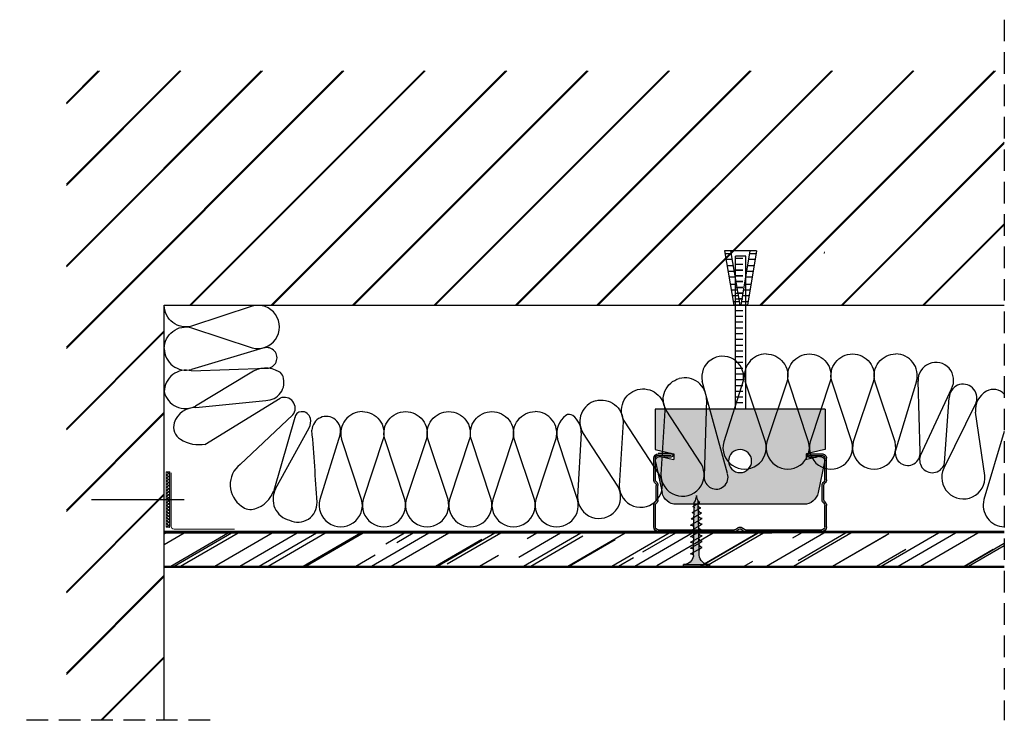
# Model space of a CAD drawing. Units: millimetres. Extents: x 321 to 663, y 239 to 482.
import ezdxf

# ---------------------------------------------------------------- set-up
doc = ezdxf.new("R2010")
doc.units = ezdxf.units.MM
doc.linetypes.add('STRICHPUNKT', pattern=[1, 0.5, -0.25, 0, -0.25])
doc.linetypes.add('TRAZOS', pattern=[0.75, 0.5, -0.25])
for name, color, linetype in [('Aislante', 51, 'Continuous'), ('Banda', 2, 'Continuous'), ('Banda Estanca', 253, 'Continuous'), ('Forjados', 7, 'Continuous'), ('Lineas Aux', 2, 'STRICHPUNKT'), ('Montantes', 7, 'Continuous'), ('Perfil falso techo', 5, 'Continuous'), ('Placas', 5, 'Continuous'), ('Tornillos', 1, 'Continuous')]:
    doc.layers.add(name, color=color, linetype=linetype)
doc.layers.add('Perfilería', color=5, linetype='Continuous', lineweight=0)

# ---------------------------------------------------------------- blocks, each defined once
blk = doc.blocks.new('A$C1F0179A0')
h = blk.add_hatch(color=254)
h.paths.add_polyline_path([(1, 9), (0, 9), (0, 4.5), (1, 4.5)])
h.paths.add_polyline_path([(1, 4.5), (0, 4.5), (0, 0), (1, 0)])
h.paths.add_polyline_path([(6.43, 5.5), (5.86, 5.51), (4.25, 5.51, -0.393479), (1, 9), (1, 4.5), (5.87, 4.5)])
h.paths.add_polyline_path([(5.87, 4.5), (1, 4.5), (1, 0, -0.372324), (3.99, 3.46, -0.073003), (4.12, 3.46), (5.3, 3.48)])
h.paths.add_polyline_path([(5.3, 3.48), (4.12, 3.46, -0.073003), (4.25, 3.43, -0.329949), (4.75, 2.5)], flags=17)
h.paths.add_polyline_path([(7.87, 4.5), (5.87, 4.5), (5.3, 3.48), (7.32, 3.51)])
h.paths.add_polyline_path([(7.32, 3.51), (6.05, 3.49, -0.398722), (6.75, 2.5)])
h.paths.add_polyline_path([(8.41, 5.45), (6.43, 5.5), (5.87, 4.5), (7.87, 4.5)])
h.paths.add_polyline_path([(7, 6.5), (6.43, 5.5), (8, 5.46, -0.405914)])
h.paths.add_polyline_path([(6.73, 6.02, -0.270955), (5.86, 5.51), (6.43, 5.5)])
h.paths.add_polyline_path([(9, 6.5), (8.41, 5.45), (10, 5.41, -0.396703)])
h.paths.add_polyline_path([(10.38, 5.4), (8.41, 5.45), (7.87, 4.5), (9.87, 4.5)])
h.paths.add_polyline_path([(9.87, 4.5), (7.87, 4.5), (7.32, 3.51), (9.34, 3.54)])
h.paths.add_polyline_path([(9.34, 3.54), (8, 3.52, -0.408487), (8.75, 2.5)])
h.paths.add_polyline_path([(11.35, 3.57), (10, 3.55, -0.400681), (10.75, 2.5)])
h.paths.add_polyline_path([(11.87, 4.5), (9.87, 4.5), (9.34, 3.54), (11.35, 3.57)])
h.paths.add_polyline_path([(12.36, 5.36), (10.38, 5.4), (9.87, 4.5), (11.87, 4.5)])
h.paths.add_polyline_path([(11, 6.5), (10.38, 5.4), (12, 5.36, -0.387716)])
h.paths.add_polyline_path([(13, 6.5), (12.36, 5.36), (14, 5.32, -0.378963)])
h.paths.add_polyline_path([(14.33, 5.31), (12.36, 5.36), (11.87, 4.5), (13.87, 4.5)])
h.paths.add_polyline_path([(13.87, 4.5), (11.87, 4.5), (11.35, 3.57), (13.37, 3.6)])
h.paths.add_polyline_path([(13.37, 3.6), (12, 3.58, -0.393099), (12.75, 2.5)])
h.paths.add_polyline_path([(15.39, 3.63), (14, 3.61, -0.385737), (14.75, 2.5)])
h.paths.add_polyline_path([(15.87, 4.5), (13.87, 4.5), (13.37, 3.6), (15.39, 3.63)])
h.paths.add_polyline_path([(16.3, 5.26), (14.33, 5.31), (13.87, 4.5), (15.87, 4.5)])
h.paths.add_polyline_path([(15, 6.5), (14.33, 5.31), (15.99, 5.27, -0.370449)])
h.paths.add_polyline_path([(17, 6.5), (16.3, 5.26), (17.99, 5.22, -0.362179)])
h.paths.add_polyline_path([(18.36, 5.22), (16.3, 5.26), (15.87, 4.5), (17.95, 4.5)])
h.paths.add_polyline_path([(17.95, 4.5), (15.87, 4.5), (15.39, 3.63), (17.48, 3.66)])
h.paths.add_polyline_path([(17.48, 3.66), (16.26, 3.65, -0.400678), (16.94, 2.7)])
h.paths.add_polyline_path([(19.88, 4.5), (17.95, 4.5), (17.48, 3.66), (19.43, 3.69)])
h.paths.add_polyline_path([(20.26, 5.17), (18.36, 5.22), (17.95, 4.5), (19.88, 4.5)])
h.paths.add_polyline_path([(18.97, 6.3), (18.36, 5.22), (19.86, 5.18, -0.367461)])
h.paths.add_polyline_path([(19.43, 3.69), (18.47, 3.68, -0.440331), (19.04, 2.99)])
h.paths.add_polyline_path([(21.89, 4.5), (19.88, 4.5), (19.43, 3.69), (20.73, 3.71, -0.056899), (20.83, 3.72), (21.46, 3.72)])
h.paths.add_polyline_path([(22.24, 5.12), (20.26, 5.17), (19.88, 4.5), (21.89, 4.5)])
h.paths.add_polyline_path([(20.74, 6.02), (20.26, 5.17), (21.49, 5.14, -0.383158)])
h.paths.add_polyline_path([(22.58, 5.72), (22.24, 5.12), (23.16, 5.1, -0.400517)])
h.paths.add_polyline_path([(23.19, 5.1, -0.011748), (23.16, 5.1), (22.24, 5.12), (21.89, 4.5), (25, 4.5, -0.056649)])
h.paths.add_polyline_path([(25, 4.5), (21.89, 4.5), (21.46, 3.72), (22.63, 3.74, -0.0979)])
h.paths.add_polyline_path([(21.46, 3.72), (20.83, 3.72, -0.422472), (21.19, 3.26)])
for p, q in [((0, 9), (0, 0)), ((1, 9), (0, 9)), ((1, 0), (1, 9)), ((4.25, 5.51), (5.86, 5.51)), ((4.75, 2.5), (7, 6.5)), ((6.75, 2.5), (9, 6.5)), ((8.75, 2.5), (11, 6.5)), ((10.75, 2.5), (13, 6.5)), ((12.75, 2.5), (15, 6.5)), ((14.75, 2.5), (17, 6.5)), ((16.94, 2.7), (18.97, 6.3)), ((19.04, 2.99), (20.74, 6.02)), ((21.19, 3.26), (22.58, 5.72)), ((0, 0), (1, 0))]:
    blk.add_line(p, q)
for points in [[(4.12, 3.46), (22.63, 3.74)], [(5.86, 5.51), (23.19, 5.1)]]:
    blk.add_lwpolyline(points)
for centre, radius, start, end in [((4.5, 9), 3.5, 180, 265.9144), ((4.5, 0), 3.5, 98.314, 180), ((4.06, 3.02), 0.45, 64.9109, 98.314), ((3.87, 2.63), 0.884, 351.8699, 64.9109), ((5.86, 6.51), 1, 270, 330.6422), ((5.87, 2.63), 0.884, 351.8699, 78.8228), ((8.04, 6.49), 1.04, 179.6237, 267.9955), ((7.85, 2.63), 0.905, 351.8576, 80.7351), ((10.08, 6.49), 1.08, 179.2401, 265.7936), ((9.82, 2.63), 0.936, 351.8509, 79.191), ((12.12, 6.48), 1.12, 178.8979, 263.6663), ((11.79, 2.64), 0.967, 351.8554, 77.6943), ((14.17, 6.47), 1.17, 178.5929, 261.6122), ((13.76, 2.64), 0.999, 351.8696, 76.2435), ((16.21, 6.46), 1.21, 178.3213, 259.6298), ((16.11, 2.82), 0.843, 351.8509, 79.1906), ((18.26, 6.46), 1.26, 178.0798, 257.7171), ((18.44, 3.08), 0.603, 352.0107, 87.0721), ((20.08, 6.27), 1.11, 178.2316, 258.9372), ((20.79, 3.31), 0.41, 352.7402, 97.3772), ((21.6, 6), 0.865, 178.7357, 262.5946), ((23.19, 5.72), 0.615, 180, 270), ((25.73, -1.88), 6.42, 96.5373, 118.9032), ((26.74, 12.75), 8.43, 245.1098, 258.079)]:
    blk.add_arc(centre, radius, start, end)
blk = doc.blocks.new('TAN')
for p, q in [((624.46, 688.72), (627.54, 669.81)), ((624.46, 688.72), (626.74, 688.72)), ((624.63, 687.73), (626.9, 687.73)), ((626.74, 688.72), (629.82, 669.81)), ((626.74, 688.72), (633.4, 688.72)), ((633.4, 688.72), (630.22, 669.81)), ((635.52, 688.72), (632.33, 669.81)), ((633.24, 687.73), (635.35, 687.73)), ((633.4, 688.72), (635.52, 688.72)), ((624.95, 685.73), (627.23, 685.73)), ((628.07, 686.93), (631.7, 686.93)), ((628.07, 680.56), (628.07, 686.93)), ((629.16, 686.03), (631.7, 686.03)), ((629.16, 684.03), (631.7, 684.03)), ((631.7, 678.62), (631.7, 686.93)), ((632.9, 685.73), (635.01, 685.73)), ((625.3, 683.56), (627.58, 683.56)), ((625.63, 681.56), (627.9, 681.56)), ((629.16, 682.03), (631.7, 682.03)), ((632.2, 681.56), (634.31, 681.56)), ((632.54, 683.56), (634.65, 683.56)), ((625.95, 679.56), (628.23, 679.56)), ((626.36, 677.07), (628.64, 677.07)), ((629.16, 680.03), (631.7, 680.03)), ((629.16, 678.03), (631.61, 678.03)), ((631.44, 677.07), (633.56, 677.07)), ((631.86, 679.56), (633.98, 679.56)), ((626.69, 675.07), (628.96, 675.07)), ((629.16, 676.03), (631.27, 676.03)), ((629.16, 674.03), (630.93, 674.03)), ((631.11, 675.07), (633.22, 675.07)), ((627.01, 673.07), (629.29, 673.07)), ((627.34, 671.07), (629.61, 671.07)), ((629.45, 672.03), (630.6, 672.03)), ((630.43, 671.07), (632.55, 671.07)), ((630.77, 673.07), (632.88, 673.07)), ((627.54, 669.81), (629.94, 669.81)), ((632.33, 669.81), (629.94, 669.81))]:
    blk.add_line(p, q)
blk = doc.blocks.new('VRM6')
for p, q in [((0, 0), (0, 50)), ((1.09, 48.17), (3.64, 48.17)), ((3.64, 0), (3.64, 50)), ((1.09, 46.17), (3.64, 46.17)), ((1.09, 44.17), (3.64, 44.17)), ((1.09, 42.17), (3.64, 42.17)), ((1.09, 40.17), (3.64, 40.17)), ((1.09, 38.17), (3.64, 38.17)), ((1.09, 36.17), (3.64, 36.17)), ((1.09, 34.17), (3.64, 34.17)), ((1.09, 32.17), (3.64, 32.17)), ((1.09, 30.17), (3.64, 30.17)), ((1.09, 28.17), (3.64, 28.17)), ((1.09, 26.17), (3.64, 26.17)), ((1.09, 24.17), (3.64, 24.17)), ((1.09, 22.17), (3.64, 22.17)), ((1.09, 20.17), (3.64, 20.17)), ((1.09, 18.17), (3.64, 18.17)), ((1.09, 16.17), (3.64, 16.17)), ((1.09, 14.17), (3.64, 14.17)), ((1.09, 12.17), (3.64, 12.17)), ((1.09, 10.17), (3.64, 10.17)), ((1.09, 8.17), (3.64, 8.17)), ((1.09, 6.17), (3.64, 6.17)), ((1.09, 4.17), (3.64, 4.17)), ((1.09, 2.17), (3.64, 2.17))]:
    blk.add_line(p, q)
blk = doc.blocks.new('A$C7B406667')
at = {"layer": 'Montantes'}
for p, q in [((0, 17.97), (0, 25.4)), ((0.6, 17.97), (0.6, 25.4)), ((6.1, 27), (1.6, 27)), ((6.1, 26.4), (1.6, 26.4)), ((3.62, 25.8), (3.62, 26.4)), ((6.1, 25.8), (3.62, 25.8)), ((6.1, 25.8), (6.1, 25.8)), ((53.9, 27.01), (58.4, 27.01)), ((53.9, 26.41), (58.4, 26.41)), ((53.9, 25.81), (53.9, 25.81)), ((53.9, 25.81), (56.37, 25.81)), ((56.37, 25.81), (56.37, 26.41)), ((59.4, 17.97), (59.4, 25.4)), ((60, 17.97), (60, 25.4)), ((0.9, 11), (0.9, 16)), ((1.5, 11), (1.5, 16)), ((58.5, 11), (58.5, 16)), ((59.1, 11), (59.1, 16)), ((0, 1.6), (0, 9.03)), ((0.6, 1.6), (0.6, 9.03)), ((59.4, 1.6), (59.4, 9.03)), ((60, 1.6), (60, 9.03)), ((28.08, 0.6), (1.6, 0.6)), ((58.4, 0.6), (31.92, 0.6)), ((28.08, 0), (1.6, 0)), ((58.4, 0), (31.92, 0))]:
    blk.add_line(p, q, dxfattribs=at)
for centre, radius, start, end in [((1.59, 25.41), 1.59, 89.8826, 180.2835), ((1.59, 25.41), 0.992, 89.8119, 180.4541), ((6.1, 26.4), 0.6, 270, 90), ((53.9, 26.41), 0.6, 90, 270), ((58.39, 25.39), 1.61, 0.201, 89.5148), ((58.39, 25.39), 1.01, 0.3207, 89.2628), ((1.6, 17.97), 1.6, 180, 229.1678), ((1.6, 17.97), 1, 180, 229.1678), ((-0.1, 16), 1.6, 0, 49.1678), ((60.1, 16), 1.6, 130.8322, 180), ((58.4, 17.97), 1, 310.8322, 0), ((58.4, 17.97), 1.6, 310.8322, 0), ((-0.1, 16), 1, 0, 49.1678), ((60.1, 16), 1, 130.8322, 180), ((-0.1, 11), 1, 310.8322, 360), ((-0.1, 11), 1.6, 310.8322, 360), ((60.1, 11), 1.6, 180, 229.1678), ((60.1, 11), 1, 180, 229.1678), ((1.6, 9.03), 1.6, 130.8322, 180), ((1.6, 9.03), 1, 130.8322, 180), ((58.4, 9.03), 1, 0, 49.1678), ((58.4, 9.03), 1.6, 0, 49.1678), ((1.6, 1.6), 1.6, 180, 270), ((1.6, 1.6), 1, 180, 270), ((28.08, 1.6), 1, 270, 320.2082), ((28.08, 1.6), 1.6, 270, 320.2082), ((30, 0), 1.5, 39.7918, 140.2082), ((30, 0), 0.9, 39.7918, 140.2082), ((31.92, 1.6), 1.6, 219.7918, 270), ((31.92, 1.6), 1, 219.7918, 270), ((58.4, 1.6), 1, 270, 0), ((58.4, 1.6), 1.6, 270, 0)]:
    blk.add_arc(centre, radius, start, end, dxfattribs=at)
blk = doc.blocks.new('A$C05A25B0D')
at = {"layer": 'Perfil falso techo'}
h = blk.add_hatch(color=9, dxfattribs=at)
h.paths.add_polyline_path([(59, 33), (0, 33), (0, 19.07, 0.322823), (0.07, 18.98), (6.41, 17.53, -0.377298), (6.5, 17.43), (6.5, 15.64, -0.511918), (6.37, 15.54), (1.94, 16.55, 0.547911), (0.14, 14.78), (2.42, 4.08, 0.361008), (7.33, 0), (51.67, 0, 0.361008), (56.58, 4.08), (58.86, 14.78, 0.547911), (57.06, 16.55), (52.63, 15.54, -0.511918), (52.5, 15.64), (52.5, 17.43, -0.377298), (52.59, 17.53), (58.93, 18.98, 0.322823), (59, 19.07)])
h.paths.add_polyline_path([(33.5, 15, -1), (25.5, 15, -1)], flags=16)
for p, q in [((0, 33), (59, 33)), ((0, 33), (0, 19.07)), ((59, 33), (59, 19.07)), ((0.07, 18.98), (6.43, 17.52)), ((6.5, 17.43), (6.5, 15.64)), ((52.5, 17.43), (52.5, 15.64)), ((58.93, 18.98), (52.57, 17.52)), ((0.14, 14.78), (2.42, 4.08)), ((1.94, 16.55), (6.37, 15.54)), ((57.06, 16.55), (52.63, 15.54)), ((58.86, 14.78), (56.58, 4.08)), ((7.33, 0), (51.67, 0))]:
    blk.add_line(p, q, dxfattribs=at)
blk.add_circle((29.5, 15), 4, dxfattribs=at)
for centre, radius, start, end in [((0.1, 19.07), 0.1, 180, 251.5651), ((6.4, 17.43), 0.1, 0, 71.5651), ((52.6, 17.43), 0.1, 108.4349, 180), ((58.9, 19.07), 0.1, 288.4349, 0), ((1.61, 15.09), 1.5, 77.1253, 192.0005), ((6.4, 15.64), 0.1, 251.5651, 0), ((52.6, 15.64), 0.1, 180, 288.4349), ((57.39, 15.09), 1.5, 347.9995, 102.8747), ((7.33, 5), 5, 190.6001, 270), ((51.67, 5), 5, 270, 349.3999)]:
    blk.add_arc(centre, radius, start, end, dxfattribs=at)
blk = doc.blocks.new('A$C375F20AD')
at = {"layer": 'Banda Estanca'}
for p, q in [((34.55, 62.07), (9.44, 54.62)), ((9.44, 54.11), (35.64, 55.05)), ((29.86, 53.37), (10.81, 41.89)), ((195.61, 18.45), (186.76, 50.56)), ((201.14, 51.06), (194.26, 29.45)), ((208.75, 29.45), (201.76, 50.56)), ((261.25, 50.56), (253.84, 26.17)), ((262.44, 25.98), (261.76, 50.56)), ((273.37, 47.95), (262.53, 24.59)), ((14.11, 28.6), (40.23, 44.64)), ((270.96, 22.16), (272.58, 44.72)), ((10.92, 41.39), (35.21, 43.89)), ((188.28, 44.21), (187.51, 17.42)), ((281.95, 43.12), (270.66, 20.33)), ((44.67, 38.84), (26.3, 21.64)), ((45.32, 37.89), (37.99, 12.63)), ((284.94, 17.85), (281.67, 39.85)), ((38.67, 13.15), (50.34, 34.37)), ((61.07, 32.16), (54.03, 9.44)), ((144.8, 32.63), (143.48, 10.42)), ((157.48, 14.15), (145.29, 32.76)), ((291.7, 33.14), (284.62, 9.44)), ((68.52, 9.44), (61.53, 30.56)), ((136.02, 30.56), (129.03, 9.44)), ((143.52, 9.44), (136.53, 30.56))]:
    blk.add_line(p, q, dxfattribs=at)
at = {"layer": 'Banda Estanca', "flags": 128}
for points in [[(0, 61.87, -0.493145), (9.44, 69.11), (30.56, 62.12, 1.303225), (30.56, 76.61), (9.44, 69.62, -0.493145), (0, 76.87)], [(209, 60, -0.493145), (216.25, 50.56), (209.26, 29.45, 1.303225), (223.75, 29.45), (216.76, 50.56, -0.493145), (224, 60)], [(224, 60, -0.493145), (231.25, 50.56), (224.26, 29.45, 1.303225), (238.75, 29.45), (231.76, 50.56, -0.493145), (239, 60)], [(239, 60, -0.493145), (246.25, 50.56), (239.26, 29.45, 1.303225), (253.75, 29.45), (246.76, 50.56, -0.493145), (254, 60)], [(164.35, 47.61, -0.493145), (173.78, 40.35), (172.47, 18.14, 1.303225), (186.47, 21.87), (174.28, 40.48, -0.493145), (178.85, 51.47)], [(149.86, 43.75, -0.493145), (159.29, 36.49), (157.97, 14.28, 1.303225), (171.97, 18.01), (159.78, 36.62, -0.493145), (164.35, 47.61)], [(68.78, 40, -0.493145), (76.02, 30.56), (69.03, 9.44, 1.303225), (83.52, 9.44), (76.53, 30.56, -0.493145), (83.78, 40)], [(83.78, 40, -0.493145), (91.02, 30.56), (84.03, 9.44, 1.303225), (98.52, 9.44), (91.53, 30.56, -0.493145), (98.78, 40)], [(98.78, 40, -0.493145), (106.02, 30.56), (99.03, 9.44, 1.303225), (113.52, 9.44), (106.53, 30.56, -0.493145), (113.78, 40)], [(113.78, 40, -0.493145), (121.02, 30.56), (114.03, 9.44, 1.303225), (128.52, 9.44), (121.53, 30.56, -0.493145), (128.78, 40)]]:
    blk.add_lwpolyline(points, format="xyb", dxfattribs=at)
at = {"layer": 'Banda Estanca'}
for centre, radius, start, end in [((7.5, 61.87), 7.5, 180, 285), ((35.57, 58.63), 3.58, 271.0687, 106.5224), ((193.91, 51.92), 7.28, 353.1938, 190.7372), ((209, 52.5), 7.5, 90, 195), ((254, 52.5), 7.5, 345, 90), ((35.24, 45.64), 9.42, 60.4805, 124.8018), ((267.93, 50.87), 6.18, 331.7813, 182.8506), ((7.5, 46.87), 7.5, 75, 180), ((35.28, 50.18), 6.29, 269.3655, 18.5256), ((38.4, 51.23), 3, 18.5256, 60.4805), ((180.78, 44.22), 7.5, 359.9196, 104.9196), ((277.4, 44.69), 4.82, 340.9576, 179.6934), ((7.31, 48.53), 7.5, 192.772, 297.772), ((41.68, 41.15), 3.78, 322.2462, 112.7137), ((289.14, 40.52), 7.5, 119.1678, 185.1397), ((287.92, 42.71), 5, 40.8964, 119.1678), ((10.63, 33.9), 7.5, 87.772, 162.7924), ((151.79, 36.5), 7.5, 104.9196, 209.9196), ((47.63, 37.64), 2.32, 91.5175, 173.9834), ((47.82, 36.97), 3, 11.8082, 94.7785), ((56.24, 33.34), 4.97, 346.2073, 178.2648), ((68.78, 32.5), 7.5, 90, 195), ((128.78, 32.5), 7.5, 345, 90), ((143.78, 32.5), 7.5, 124.9229, 195), ((140.63, 37.01), 2, 52.6716, 124.9229), ((137.3, 32.64), 7.5, 359.9196, 52.6716), ((8.24, 34.64), 5, 162.7924, 237.7933), ((45.9, 36.57), 4.96, 333.6824, 11.8082), ((-1084.89, -59.16), 1139.94, 3.40518, 4.66236), ((12.11, 40.78), 12.26, 237.7933, 280.339), ((201.5, 27.5), 7.5, 165, 14.9999), ((258.13, 25.63), 4.32, 172.7842, 4.6248), ((266.69, 23.17), 4.39, 161.1584, 346.5981), ((31.8, 14.6), 8.93, 128.0207, 236.3396), ((191.65, 17.23), 4.14, 177.3927, 16.9961), ((277.47, 17.18), 7.5, 155.1398, 5.1397), ((150.98, 10.41), 7.5, 179.9196, 29.9195), ((28.67, 15.6), 9.78, 286.7313, 342.3436), ((45.25, 9.55), 7.5, 151.2968, 256.2968), ((30.04, 11.02), 5, 230.3635, 286.7313), ((46.38, 8.26), 6.66, 244.1545, 2.4131), ((61.28, 7.5), 7.5, 165, 14.9999), ((136.28, 7.5), 7.5, 165, 14.9999), ((291.86, 7.5), 7.5, 165, 268.7621)]:
    blk.add_arc(centre, radius, start, end, dxfattribs=at)
blk = doc.blocks.new('*X8')
at = {"color": 0}
for p, q in [((1385.15, 754.06), (1387.99, 756.9)), ((1385.15, 756.71), (1385.34, 756.9)), ((1385.99, 753.9), (1385.15, 754.73)), ((1388.64, 753.9), (1385.64, 756.9)), ((1387.64, 753.9), (1390.64, 756.9)), ((1391.29, 753.9), (1388.29, 756.9)), ((1390.29, 753.9), (1393.29, 756.9)), ((1393.94, 753.9), (1390.94, 756.9)), ((1392.94, 753.9), (1395.94, 756.9)), ((1396.59, 753.9), (1393.59, 756.9)), ((1395.6, 753.9), (1398.6, 756.9)), ((1399.24, 753.9), (1396.24, 756.9)), ((1398.25, 753.9), (1401.25, 756.9)), ((1401.9, 753.9), (1398.9, 756.9)), ((1400.9, 753.9), (1403.9, 756.9)), ((1404.55, 753.9), (1401.55, 756.9)), ((1403.55, 753.9), (1406.55, 756.9)), ((1407.2, 753.9), (1404.2, 756.9)), ((1406.2, 753.9), (1409.2, 756.9)), ((1409.85, 753.9), (1406.85, 756.9)), ((1408.85, 753.9), (1411.85, 756.9)), ((1412.5, 753.9), (1409.5, 756.9)), ((1411.51, 753.9), (1414.51, 756.9)), ((1415.15, 753.9), (1412.15, 756.9)), ((1414.16, 753.9), (1417.16, 756.9)), ((1417.8, 753.9), (1414.8, 756.9)), ((1416.81, 753.9), (1419.81, 756.9)), ((1420.46, 753.9), (1417.46, 756.9)), ((1419.46, 753.9), (1422.46, 756.9)), ((1423.11, 753.9), (1420.11, 756.9)), ((1422.11, 753.9), (1425.11, 756.9)), ((1425.76, 753.9), (1422.76, 756.9)), ((1424.76, 753.9), (1427.76, 756.9)), ((1428.41, 753.9), (1425.41, 756.9)), ((1427.42, 753.9), (1430.42, 756.9)), ((1431.06, 753.9), (1428.06, 756.9)), ((1430.07, 753.9), (1433.07, 756.9)), ((1433.15, 754.46), (1430.71, 756.9)), ((1432.72, 753.9), (1433.15, 754.33))]:
    blk.add_line(p, q, dxfattribs=at)

msp = doc.modelspace()

# ---------------------------------------------------------------- hatches: boundary and pattern name
at = {"layer": 'Forjados'}
h = msp.add_hatch(dxfattribs=at)
h.set_pattern_fill('JIS_LC_20', color=256, style=0)
h.set_pattern_definition([(45, (-541.985, 83.463), (-14.14214, 14.14214), []), (45, (-541.585, 83.463), (-14.14214, 14.14214), [])])
h.paths.add_polyline_path([(337.31, 464.72), (663.01, 464.72), (663.01, 383.34), (600.49, 383.34), (371.31, 383.34), (371.31, 239.32), (337.31, 239.32)])
at = {"layer": 'Montantes'}
msp.add_hatch(color=256, dxfattribs=at).paths.add_polyline_path([(597.63, 331.25), (597.63, 330.65), (595.16, 330.65, -1), (595.16, 331.85), (599.66, 331.85, -0.415063), (601.25, 330.25), (601.25, 322.82, -0.217888), (600.7, 321.61, 0.217888), (600.35, 320.85), (600.35, 315.85, 0.217888), (600.7, 315.09, -0.217888), (601.25, 313.88), (601.25, 306.45, -0.414214), (599.65, 304.85), (573.17, 304.85, -0.222648), (571.94, 305.42, 0.468521), (570.56, 305.42, -0.222648), (569.33, 304.85), (542.85, 304.85, -0.414214), (541.25, 306.45), (541.25, 313.88, -0.217888), (541.81, 315.09, 0.217888), (542.15, 315.85), (542.15, 320.85, 0.217888), (541.81, 321.61, -0.217888), (541.25, 322.82), (541.25, 330.25, -0.41071), (542.85, 331.86), (547.35, 331.86, -1), (547.35, 330.66), (544.88, 330.66), (544.88, 331.26), (542.85, 331.26, 0.412086), (541.85, 330.24), (541.85, 322.82, 0.217888), (542.2, 322.06, -0.217888), (542.75, 320.85), (542.75, 315.85, -0.217888), (542.2, 314.64, 0.217888), (541.85, 313.88), (541.85, 306.45, 0.414214), (542.85, 305.45), (569.33, 305.45, 0.222648), (570.1, 305.81, -0.468521), (572.4, 305.81, 0.222648), (573.17, 305.45), (599.65, 305.45, 0.414214), (600.65, 306.45), (600.65, 313.88, 0.217888), (600.31, 314.64, -0.217888), (599.75, 315.85), (599.75, 320.85, -0.217888), (600.31, 322.06, 0.217888), (600.65, 322.82), (600.65, 330.25, 0.4175), (599.66, 331.25)])
at = {"layer": 'Placas'}
h = msp.add_hatch(dxfattribs=at)
h.set_pattern_fill('AR-RROOF', color=253, scale=0.45, angle=30, style=0)
h.set_pattern_definition([(30, (-541.985, 106.741), (16.06207, 22.47167), [171.45, -22.86, 57.15, -11.43]), (30, (-531.678, 119.292), (-17.49962, 7.45023), [34.29, -3.7719, 68.58, -8.5725]), (30, (-541.894, 118.013), (47.644036, 36.35011), [91.44, -16.002, 45.72, -11.43])])
h.paths.add_polyline_path([(371.31, 292.85), (663.01, 292.85), (663.01, 304.35), (371.31, 304.35)])

# ---------------------------------------------------------------- linework, layer by layer
at = {"layer": 'Forjados'}
for p, q in [((371.31, 239.32), (371.31, 383.34)), ((371.31, 383.34), (663.01, 383.34))]:
    msp.add_line(p, q, dxfattribs=at)
at = {"layer": 'Lineas Aux', "linetype": 'TRAZOS', "ltscale": 15}
for p, q in [((663.01, 482.47), (663.01, 239.32)), ((387.18, 239.32), (321.09, 239.32))]:
    msp.add_line(p, q, dxfattribs=at)
at = {"layer": 'Perfilería'}
for p, q in [((600.61, 401.92), (600.48, 401.38)), ((371.98, 306.31), (371.98, 325.51)), ((371.98, 325.51), (373.18, 325.51)), ((373.18, 306.31), (373.18, 325.51)), ((371.98, 306.31), (373.18, 306.31))]:
    msp.add_line(p, q, dxfattribs=at)
at = {"layer": 'Perfilería', "flags": 128}
for points in [[(373.68, 306.66), (373.68, 325.15, -0.414214), (373.68, 325.15), (373.68, 325.15)], [(373.68, 325.15), (373.68, 306.66, 0.414214), (374.68, 305.66), (395.68, 305.66)]]:
    msp.add_lwpolyline(points, format="xyb", dxfattribs=at)
at = {"layer": 'Placas'}
for p, q in [((663.01, 304.85), (371.31, 304.85)), ((371.31, 304.35), (582.29, 304.35)), ((663.01, 292.35), (371.31, 292.35)), ((663.01, 292.35), (371.31, 292.35))]:
    msp.add_line(p, q, dxfattribs=at)
for points in [[(663.01, 304.35), (371.31, 304.35)], [(371.31, 292.85), (663.01, 292.85)]]:
    msp.add_lwpolyline(points, dxfattribs=at)
at = {"layer": 'Tornillos'}
msp.add_lwpolyline([(346.03, 315.91), (378.23, 315.91)], dxfattribs=at)

# ---------------------------------------------------------------- block references
at = {"layer": 'Aislante', "color": 253}
msp.add_blockref('A$C375F20AD', (371.31, 306.47), dxfattribs=at)
at = {"layer": 'Banda', "color": 0, "xscale": -0.3999999999999773, "yscale": 0.3999999999999773, "zscale": 0.4, "rotation": 270}
msp.add_blockref('*X8', (70.42, -247.75), dxfattribs=at)
at = {"layer": 'Montantes', "xscale": -1}
msp.add_blockref('A$C7B406667', (601.25, 304.85), dxfattribs=at)
at = {"layer": 'Perfil falso techo', "xscale": -1}
msp.add_blockref('A$C05A25B0D', (600.75, 314.28), dxfattribs=at)
at = {"layer": 'Tornillos', "xscale": -1}
for name, p in [('TAN', (1201.38, -286.47)), ('VRM6', (573.26, 347.28))]:
    msp.add_blockref(name, p, dxfattribs=at)
at = {"layer": 'Tornillos', "xscale": -1, "rotation": 270}
msp.add_blockref('A$C1F0179A0', (551.59, 292.35), dxfattribs=at)

doc.saveas('drawing.dxf')
